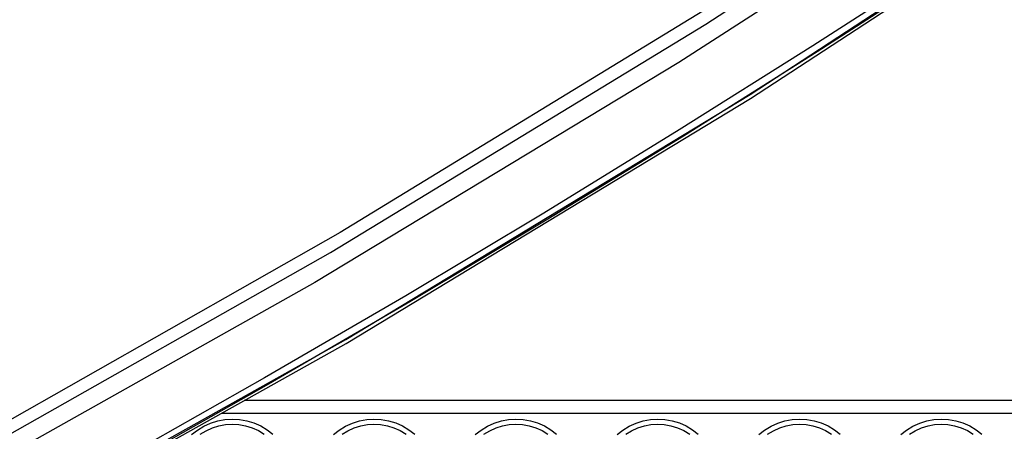
# Model space of a CAD drawing. Units: millimetres. Extents: x 0 to 7620, y 0 to 5080.
# Drawn here: x 1980 to 2018, y 1319 to 1335 of the extents above; entities that cross this region are included whole.
import ezdxf

# ---------------------------------------------------------------- set-up
doc = ezdxf.new("R2010")
doc.units = ezdxf.units.MM
doc.header["$LTSCALE"] = 419.1
doc.layers.get('0').update_dxf_attribs({"linetype": 'CONTINUOUS'})
for name, color, linetype in [('3_ALL_AXES', 7, 'CONTINUOUS'), ('7_ALL_FEATURES', 7, 'CONTINUOUS'), ('DEF_DRAFT_DIM', 7, 'CONTINUOUS')]:
    doc.layers.add(name, color=color, linetype=linetype)
doc.styles.get("Standard").update_dxf_attribs({"font": 'txt', "width": 0.8})
doc.dimstyles.new('DIMSTYLE_1', dxfattribs={"dimtxt": 20, "dimasz": 3, "dimexe": 0.8, "dimexo": 0.2, "dimgap": 5, "dimtad": 1, "dimdsep": 46, "dimtxsty": 'Standard', "dimblk": 'OPEN', "dimblk1": 'OPEN', "dimblk2": 'OPEN', "dimcen": 0.09, "dimazin": 2, "dimtp": 0.1, "dimtm": 0.1, "dimtfac": 1, "dimtdec": 0, "dimtofl": 0, "dimtmove": 0, "dimatfit": 3, "dimldrblk": 'OPEN', "dimfxl": 0, "dimtolj": 1, "dimarcsym": 0})

# ---------------------------------------------------------------- blocks, each defined once
blk = doc.blocks.new('_OPEN')
at = {"color": 0, "linetype": 'ByBlock'}
for p, q in [((0, 0), (-1, 0.117)), ((-1, -0.117), (0, 0)), ((-1, 0), (0, 0))]:
    blk.add_line(p, q, dxfattribs=at)
blk = doc.blocks.new('*D8')
at = {"layer": 'DEF_DRAFT_DIM', "color": 7, "linetype": 'Continuous'}
for p, q in [((2136.258, 1509.697), (2639.988, 1509.697)), ((2639.988, 1509.697), (2645.788, 1509.697)), ((2644.988, 1509.697), (2644.988, 1325.305)), ((2644.988, 1140.912), (2644.988, 1325.305)), ((1721.329, 1140.912), (2639.988, 1140.912)), ((2639.988, 1140.912), (2645.788, 1140.912))]:
    blk.add_line(p, q, dxfattribs=at)
at = {"layer": 'DEF_DRAFT_DIM', "color": 7, "linetype": 'Continuous', "xscale": 3, "yscale": 3, "zscale": 3}
for p, rotation in [((2644.988, 1509.697), 90), ((2644.988, 1140.912), 270)]:
    blk.add_blockref('_OPEN', p, dxfattribs=dict(at, rotation=rotation))

msp = doc.modelspace()

# ---------------------------------------------------------------- linework, layer by layer
at = {"layer": '3_ALL_AXES', "color": 7, "linetype": 'Continuous'}
for p, q in [((2006.194, 1334.645), (2020.465, 1343.968)), ((2018.994, 1342.106), (2005.146, 1333.151)), ((2007.91, 1331.917), (2023.267, 1341.956)), ((2007.927, 1331.762), (2023.282, 1341.794)), ((2015.47, 1337.11), (2010.338, 1333.796)), ((2015.636, 1336.878), (2010.501, 1333.562)), ((2006.84, 1335.616), (1992.008, 1326.553)), ((1991.635, 1325.782), (2006.194, 1334.645)), ((2010.338, 1333.796), (2005.157, 1330.534)), ((2010.501, 1333.562), (2005.318, 1330.298)), ((2005.146, 1333.151), (1991.026, 1324.625)), ((1992.223, 1322.409), (2007.91, 1331.917)), ((1992.236, 1322.257), (2007.927, 1331.762)), ((2005.157, 1330.534), (1999.902, 1327.309)), ((2005.318, 1330.298), (2000.059, 1327.071)), ((1999.902, 1327.309), (1994.549, 1324.108)), ((2000.059, 1327.071), (1994.703, 1323.868)), ((1992.008, 1326.553), (1976.693, 1317.869)), ((1976.932, 1317.459), (1991.635, 1325.782)), ((1991.026, 1324.625), (1976.644, 1316.534)), ((1994.549, 1324.108), (1989.077, 1320.922)), ((1994.703, 1323.868), (1989.228, 1320.68)), ((1976.215, 1313.44), (1992.223, 1322.409)), ((1976.221, 1313.288), (1992.236, 1322.257)), ((1989.077, 1320.922), (1983.45, 1317.735)), ((1989.228, 1320.68), (1983.598, 1317.491))]:
    msp.add_line(p, q, dxfattribs=at)
at = {"layer": '7_ALL_FEATURES', "color": 7, "linetype": 'Continuous'}
for p, q in [((2215.229, 1320.042), (1988.281, 1320.042)), ((1987.258, 1319.252), (1987.537, 1319.305)), ((2215.229, 1319.542), (1987.388, 1319.542)), ((1987.537, 1319.305), (1987.818, 1319.323)), ((1987.818, 1319.323), (1988.101, 1319.307)), ((1988.101, 1319.307), (1988.384, 1319.256)), ((1992.758, 1319.252), (1993.037, 1319.305)), ((1993.037, 1319.305), (1993.318, 1319.323)), ((1993.318, 1319.323), (1993.601, 1319.307)), ((1993.601, 1319.307), (1993.884, 1319.256)), ((1998.258, 1319.252), (1998.537, 1319.305)), ((1998.537, 1319.305), (1998.818, 1319.323)), ((1998.818, 1319.323), (1999.101, 1319.307)), ((1999.101, 1319.307), (1999.384, 1319.256)), ((2003.758, 1319.252), (2004.037, 1319.305)), ((2004.037, 1319.305), (2004.318, 1319.323)), ((2004.318, 1319.323), (2004.601, 1319.307)), ((2004.601, 1319.307), (2004.884, 1319.256)), ((2009.258, 1319.252), (2009.537, 1319.305)), ((2009.537, 1319.305), (2009.818, 1319.323)), ((2009.818, 1319.323), (2010.101, 1319.307)), ((2010.101, 1319.307), (2010.384, 1319.256)), ((2014.758, 1319.252), (2015.037, 1319.305)), ((2015.037, 1319.305), (2015.318, 1319.323)), ((2015.318, 1319.323), (2015.601, 1319.307)), ((2015.601, 1319.307), (2015.884, 1319.256)), ((1986.47, 1318.897), (1986.719, 1319.046)), ((1986.719, 1319.046), (1986.984, 1319.166)), ((1986.811, 1318.871), (1987.054, 1318.98)), ((1986.984, 1319.166), (1987.258, 1319.252)), ((1987.054, 1318.98), (1987.306, 1319.06)), ((1987.306, 1319.06), (1987.562, 1319.108)), ((1987.562, 1319.108), (1987.819, 1319.125)), ((1987.819, 1319.125), (1988.078, 1319.11)), ((1988.078, 1319.11), (1988.337, 1319.063)), ((1988.337, 1319.063), (1988.592, 1318.985)), ((1988.384, 1319.256), (1988.662, 1319.17)), ((1988.592, 1318.985), (1988.836, 1318.876)), ((1988.662, 1319.17), (1988.927, 1319.053)), ((1988.927, 1319.053), (1989.173, 1318.906)), ((1991.97, 1318.897), (1992.219, 1319.046)), ((1992.219, 1319.046), (1992.484, 1319.166)), ((1992.311, 1318.871), (1992.554, 1318.98)), ((1992.484, 1319.166), (1992.758, 1319.252)), ((1992.554, 1318.98), (1992.806, 1319.06)), ((1992.806, 1319.06), (1993.062, 1319.108)), ((1993.062, 1319.108), (1993.319, 1319.125)), ((1993.319, 1319.125), (1993.578, 1319.11)), ((1993.578, 1319.11), (1993.837, 1319.063)), ((1993.837, 1319.063), (1994.092, 1318.985)), ((1993.884, 1319.256), (1994.162, 1319.17)), ((1994.092, 1318.985), (1994.336, 1318.876)), ((1994.162, 1319.17), (1994.427, 1319.053)), ((1994.427, 1319.053), (1994.673, 1318.906)), ((1997.47, 1318.897), (1997.719, 1319.046)), ((1997.719, 1319.046), (1997.984, 1319.166)), ((1997.811, 1318.871), (1998.054, 1318.98)), ((1997.984, 1319.166), (1998.258, 1319.252)), ((1998.054, 1318.98), (1998.306, 1319.06)), ((1998.306, 1319.06), (1998.562, 1319.108)), ((1998.562, 1319.108), (1998.819, 1319.125)), ((1998.819, 1319.125), (1999.078, 1319.11)), ((1999.078, 1319.11), (1999.337, 1319.063)), ((1999.337, 1319.063), (1999.592, 1318.985)), ((1999.384, 1319.256), (1999.662, 1319.17)), ((1999.592, 1318.985), (1999.836, 1318.876)), ((1999.662, 1319.17), (1999.927, 1319.053)), ((1999.927, 1319.053), (2000.173, 1318.906)), ((2002.97, 1318.897), (2003.219, 1319.046)), ((2003.219, 1319.046), (2003.484, 1319.166)), ((2003.311, 1318.871), (2003.554, 1318.98)), ((2003.484, 1319.166), (2003.758, 1319.252)), ((2003.554, 1318.98), (2003.806, 1319.06)), ((2003.806, 1319.06), (2004.062, 1319.108)), ((2004.062, 1319.108), (2004.319, 1319.125)), ((2004.319, 1319.125), (2004.578, 1319.11)), ((2004.578, 1319.11), (2004.837, 1319.063)), ((2004.837, 1319.063), (2005.092, 1318.985)), ((2004.884, 1319.256), (2005.162, 1319.17)), ((2005.092, 1318.985), (2005.336, 1318.876)), ((2005.162, 1319.17), (2005.427, 1319.053)), ((2005.427, 1319.053), (2005.673, 1318.906)), ((2008.47, 1318.897), (2008.719, 1319.046)), ((2008.719, 1319.046), (2008.984, 1319.166)), ((2008.811, 1318.871), (2009.054, 1318.98)), ((2008.984, 1319.166), (2009.258, 1319.252)), ((2009.054, 1318.98), (2009.306, 1319.06)), ((2009.306, 1319.06), (2009.562, 1319.108)), ((2009.562, 1319.108), (2009.819, 1319.125)), ((2009.819, 1319.125), (2010.078, 1319.11)), ((2010.078, 1319.11), (2010.337, 1319.063)), ((2010.337, 1319.063), (2010.592, 1318.985)), ((2010.384, 1319.256), (2010.662, 1319.17)), ((2010.592, 1318.985), (2010.836, 1318.876)), ((2010.662, 1319.17), (2010.927, 1319.053)), ((2010.927, 1319.053), (2011.173, 1318.906)), ((2013.97, 1318.897), (2014.219, 1319.046)), ((2014.219, 1319.046), (2014.484, 1319.166)), ((2014.311, 1318.871), (2014.554, 1318.98)), ((2014.484, 1319.166), (2014.758, 1319.252)), ((2014.554, 1318.98), (2014.806, 1319.06)), ((2014.806, 1319.06), (2015.062, 1319.108)), ((2015.062, 1319.108), (2015.319, 1319.125)), ((2015.319, 1319.125), (2015.578, 1319.11)), ((2015.578, 1319.11), (2015.837, 1319.063)), ((2015.837, 1319.063), (2016.092, 1318.985)), ((2015.884, 1319.256), (2016.162, 1319.17)), ((2016.092, 1318.985), (2016.336, 1318.876)), ((2016.162, 1319.17), (2016.427, 1319.053)), ((2016.427, 1319.053), (2016.673, 1318.906)), ((1986.245, 1318.72), (1986.47, 1318.897)), ((1986.583, 1318.733), (1986.811, 1318.871)), ((1988.836, 1318.876), (1989.062, 1318.742)), ((1989.173, 1318.906), (1989.397, 1318.734)), ((1991.745, 1318.72), (1991.97, 1318.897)), ((1992.083, 1318.733), (1992.311, 1318.871)), ((1994.336, 1318.876), (1994.562, 1318.742)), ((1994.673, 1318.906), (1994.897, 1318.734)), ((1997.245, 1318.72), (1997.47, 1318.897)), ((1997.583, 1318.733), (1997.811, 1318.871)), ((1999.836, 1318.876), (2000.062, 1318.742)), ((2000.173, 1318.906), (2000.397, 1318.734)), ((2002.745, 1318.72), (2002.97, 1318.897)), ((2003.083, 1318.733), (2003.311, 1318.871)), ((2005.336, 1318.876), (2005.562, 1318.742)), ((2005.673, 1318.906), (2005.897, 1318.734)), ((2008.245, 1318.72), (2008.47, 1318.897)), ((2008.583, 1318.733), (2008.811, 1318.871)), ((2010.836, 1318.876), (2011.062, 1318.742)), ((2011.173, 1318.906), (2011.397, 1318.734)), ((2013.745, 1318.72), (2013.97, 1318.897)), ((2014.083, 1318.733), (2014.311, 1318.871)), ((2016.336, 1318.876), (2016.562, 1318.742)), ((2016.673, 1318.906), (2016.897, 1318.734))]:
    msp.add_line(p, q, dxfattribs=at)

# ---------------------------------------------------------------- dimensions: what is measured, and where the dimension line sits
at = {"layer": 'DEF_DRAFT_DIM', "color": 7, "linetype": 'Continuous'}
dim = msp.add_linear_dim(base=(2644.988, 1509.697), p1=(1721.129, 1140.912), p2=(2136.058, 1509.697), angle=90, text='369.8', dimstyle='DIMSTYLE_1', dxfattribs=at)
dim.commit()
dim.dimension.update_dxf_attribs({"geometry": '*D8', "text_midpoint": (2644.988, 1285.305), "dimtype": 160})

doc.saveas('drawing.dxf')
